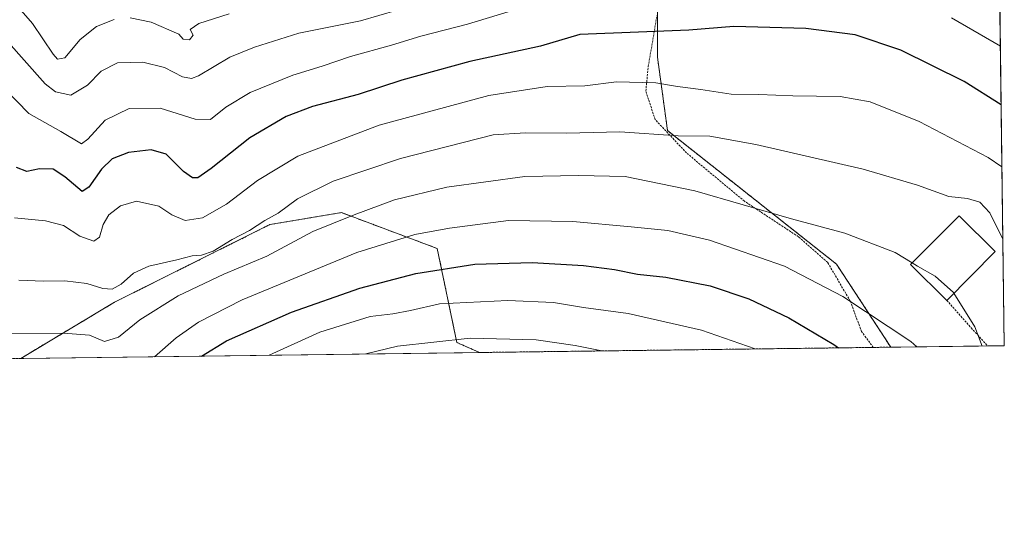
# Model space of a CAD drawing. Units: metres. Extents: x 586443 to 589876, y 4770621 to 4772978.
# Drawn here: x 589632 to 589876, y 4770621 to 4770745 of the extents above; entities that cross this region are included whole.
import ezdxf

# ---------------------------------------------------------------- set-up
doc = ezdxf.new("R2010")
doc.units = ezdxf.units.M
doc.header["$MEASUREMENT"] = 0
doc.linetypes.add('TRAZOS', pattern=[0.75, 0.5, -0.25])
for name, color, linetype, lineweight in [('Alambrada', 19, 'TRAZOS', 0), ('Arbolado forestal', 92, 'TRAZOS', 0), ('Arbolado forestal CxS', 92, 'Continuous', 0), ('Comarca CxS', 133, 'Continuous', 0), ('Comunidad Autónoma CxS', 142, 'Continuous', 0), ('Curva de nivel maestra', 36, 'Continuous', 30), ('Curva de nivel normal', 36, 'Continuous', 0), ('Edificación', 1, 'Continuous', 13), ('Edificación Cxs', 1, 'Continuous', 13), ('Municipio CxS', 142, 'Continuous', 0), ('Pastizal CxS', 92, 'Continuous', 0), ('Prado', 92, 'Continuous', 0), ('Prado CxS', 92, 'Continuous', 0), ('Provincia CxS', 1, 'Continuous', 0)]:
    doc.layers.add(name, color=color, linetype=linetype, lineweight=lineweight)

# ---------------------------------------------------------------- blocks, each defined once
blk = doc.blocks.new('*U153')
at = {"layer": 'Pastizal CxS', "color": 92, "linetype": 'Continuous', "lineweight": 0}
blk.add_polyline3d([(589746.18, 4770662.94, 587.6), (589632.55, 4770661.48, 566.81), (589655.74, 4770675.38, 561.05), (589694.25, 4770694.63, 560.53), (589712.01, 4770697.6, 564.21), (589735.71, 4770688.71, 572.28), (589740.56, 4770665.42, 585.68), (589746.18, 4770662.94, 587.6)], close=True, dxfattribs=at)
blk = doc.blocks.new('*U157')
at = {"layer": 'Arbolado forestal CxS', "color": 92, "linetype": 'Continuous', "lineweight": 0}
blk.add_polyline3d([(589790.26, 4770779.07, 535.36), (589790.26, 4770736.12, 552.38), (589792.76, 4770717.92, 559.35), (589834.6, 4770684.83, 567.47), (589848.05, 4770664.26, 571.2), (589746.18, 4770662.94, 587.6), (589740.56, 4770665.42, 585.68), (589735.71, 4770688.71, 572.28), (589712.01, 4770697.6, 564.21), (589694.25, 4770694.63, 560.53), (589655.74, 4770675.38, 561.05), (589632.55, 4770661.48, 566.81), (589553.9, 4770660.46, 546.87)], dxfattribs=at)
blk = doc.blocks.new('*U187')
at = {"layer": 'Curva de nivel normal', "color": 36, "linetype": 'Continuous', "lineweight": 0}
blk.add_polyline3d([(589665.64, 4770661.9, 570), (589671.01, 4770666.58, 570), (589676.57, 4770670.44, 570), (589687.38, 4770675.97, 570), (589715.8, 4770687.74, 570), (589730.19, 4770692.16, 570), (589738.75, 4770693.78, 570), (589753.32, 4770695.64, 570), (589769.33, 4770695.42, 570), (589783.75, 4770694.09, 570), (589792.86, 4770693.13, 570), (589803.15, 4770690.81, 570), (589821.69, 4770684.36, 570), (589836.19, 4770676.82, 570), (589853.03, 4770665.63, 570), (589854.48, 4770664.34, 570)], dxfattribs=at)
blk = doc.blocks.new('*U221')
at = {"layer": 'Curva de nivel normal', "color": 36, "linetype": 'Continuous', "lineweight": 0}
blk.add_polyline3d([(589631.04, 4770696.34, 555), (589638.65, 4770695.54, 555), (589643.15, 4770694.45, 555), (589647.2, 4770691.78, 555), (589650.69, 4770690.51, 555), (589652.09, 4770691.53, 555), (589652.97, 4770694.67, 555), (589654.4, 4770697.08, 555), (589657.26, 4770699.31, 555), (589661.23, 4770700.46, 555), (589666.73, 4770699.17, 555), (589670, 4770697.08, 555), (589673.31, 4770695.64, 555), (589677.54, 4770696.32, 555), (589683.54, 4770699.7, 555), (589691.2, 4770705.55, 555), (589701.2, 4770711.56, 555), (589721.35, 4770719.24, 555), (589748.48, 4770726.66, 555), (589762.96, 4770728.87, 555), (589772.28, 4770729, 555), (589780.14, 4770729.98, 555), (589789.82, 4770729.79, 555), (589795.23, 4770728.85, 555), (589801, 4770728.13, 555), (589808.48, 4770726.97, 555), (589815.36, 4770726.9, 555), (589823.78, 4770726.52, 555), (589835.52, 4770726.34, 555), (589842.97, 4770725.02, 555), (589855.07, 4770720.2, 555), (589872.16, 4770711.25, 555), (589875.58, 4770708.92, 555)], dxfattribs=at)
blk = doc.blocks.new('*U222')
at = {"layer": 'Curva de nivel normal', "color": 36, "linetype": 'Continuous', "lineweight": 0}
for points in [[(589684.2, 4770746.9, 535), (589676.69, 4770744.49, 535), (589674.55, 4770742.96, 535), (589675.25, 4770741.56, 535), (589674.33, 4770740.45, 535), (589672.81, 4770740.6, 535), (589671.68, 4770741.81, 535), (589664.82, 4770744.79, 535), (589659.66, 4770745.84, 535)], [(589655.7, 4770745.48, 535), (589651.34, 4770743.73, 535), (589647.24, 4770740.47, 535), (589643.48, 4770735.98, 535), (589641.66, 4770735.66, 535), (589640.55, 4770736.87, 535), (589635.48, 4770744.48, 535), (589629.25, 4770751.68, 535)]]:
    blk.add_polyline3d(points, dxfattribs=at)
blk = doc.blocks.new('*U229')
at = {"layer": 'Curva de nivel normal', "color": 36, "linetype": 'Continuous', "lineweight": 0}
blk.add_polyline3d([(589718.03, 4770662.58, 585), (589725.87, 4770664.47, 585), (589743.87, 4770666.46, 585), (589760.22, 4770666.08, 585), (589769.84, 4770664.67, 585), (589776.49, 4770663.33, 585)], dxfattribs=at)
blk = doc.blocks.new('*U236')
at = {"layer": 'Curva de nivel normal', "color": 36, "linetype": 'Continuous', "lineweight": 0}
blk.add_polyline3d([(589694.09, 4770662.27, 580), (589706.62, 4770667.99, 580), (589719.13, 4770671.85, 580), (589724.7, 4770672.53, 580), (589729.12, 4770673.36, 580), (589736.3, 4770674.97, 580), (589753.22, 4770675.82, 580), (589764.53, 4770675.36, 580), (589771.9, 4770674.05, 580), (589782.97, 4770672.58, 580), (589801.2, 4770668.51, 580), (589814.46, 4770663.82, 580)], dxfattribs=at)
blk = doc.blocks.new('*U243')
at = {"layer": 'Curva de nivel normal', "color": 36, "linetype": 'Continuous', "lineweight": 0}
for points in [[(589875.18, 4770738.86, 545), (589863.05, 4770745.89, 545)], [(589765.26, 4770751.08, 545), (589743.19, 4770744.32, 545), (589731.68, 4770741.36, 545), (589724.37, 4770739.11, 545), (589714.24, 4770736.28, 545), (589707.2, 4770733.89, 545), (589699.98, 4770731.64, 545), (589689.34, 4770727.36, 545), (589683.32, 4770723.75, 545), (589679.54, 4770720.66, 545), (589675.76, 4770720.77, 545), (589667.08, 4770723.51, 545), (589659.43, 4770723.4, 545), (589653.44, 4770720.51, 545), (589649.15, 4770715.84, 545), (589647.57, 4770714.61, 545), (589642.49, 4770717.71, 545), (589634.58, 4770722.18, 545), (589625.69, 4770731.14, 545)]]:
    blk.add_polyline3d(points, dxfattribs=at)
blk = doc.blocks.new('*U254')
at = {"layer": 'Curva de nivel normal', "color": 36, "linetype": 'Continuous', "lineweight": 0}
blk.add_polyline3d([(589628.82, 4770740.51, 540), (589638.59, 4770729.53, 540), (589641.15, 4770727.54, 540), (589644.94, 4770726.67, 540), (589649.08, 4770729.2, 540), (589652.48, 4770732.68, 540), (589656.52, 4770734.68, 540), (589662.8, 4770734.87, 540), (589668.13, 4770733.6, 540), (589672.6, 4770731.28, 540), (589674.87, 4770730.86, 540), (589676.54, 4770731.53, 540), (589684.31, 4770736.16, 540), (589690.45, 4770738.61, 540), (589701.44, 4770742.05, 540), (589716.7, 4770745.11, 540), (589730.3, 4770749.06, 540)], dxfattribs=at)
blk = doc.blocks.new('*U275')
at = {"layer": 'Curva de nivel maestra', "color": 36, "linetype": 'Continuous', "lineweight": 30}
blk.add_polyline3d([(589875.37, 4770724.33, 550), (589866.19, 4770730.1, 550), (589850.54, 4770737.83, 550), (589839.18, 4770741.65, 550), (589827.04, 4770743.22, 550), (589809.17, 4770743.7, 550), (589798.05, 4770742.85, 550), (589771.01, 4770741.72, 550), (589761.26, 4770738.87, 550), (589743.77, 4770735.07, 550), (589726.91, 4770730.46, 550), (589716.13, 4770726.89, 550), (589704.85, 4770723.9, 550), (589698.27, 4770721.42, 550), (589689.3, 4770716.16, 550), (589679.75, 4770708.52, 550), (589676.44, 4770706.25, 550), (589675.1, 4770706.19, 550), (589672.83, 4770707.83, 550), (589668.57, 4770712.05, 550), (589664.83, 4770713.14, 550), (589659.28, 4770712.47, 550), (589655.16, 4770710.94, 550), (589652.56, 4770708.33, 550), (589649.39, 4770703.87, 550), (589647.74, 4770702.8, 550), (589643.5, 4770706.5, 550), (589640.6, 4770708.34, 550), (589637.23, 4770708.48, 550), (589634.07, 4770707.81, 550), (589631.49, 4770708.78, 550)], dxfattribs=at)
blk = doc.blocks.new('*U300')
at = {"layer": 'Alambrada', "color": 19, "linetype": 'TRAZOS', "lineweight": 0}
for points in [[(589843.72, 4770664.2, 573.37), (589840.8, 4770668.13, 572.64), (589838.01, 4770675.65, 578.3), (589832.42, 4770685.25, 583.16), (589825.15, 4770691.64, 589.65), (589811.78, 4770700.43, 585.09), (589797.46, 4770712.38, 571.5), (589789.67, 4770720.68, 579.08), (589787.37, 4770727.72, 574.41), (589787.97, 4770733.84, 566.92), (589790.98, 4770751.25, 555.95), (589793.82, 4770765.88, 551), (589796.14, 4770781.88, 551.4), (589798.76, 4770789.13, 539.4), (589805.32, 4770793.52, 544.34), (589811.05, 4770795.19, 539.61), (589817.14, 4770796.44, 531.86), (589822.64, 4770797.09, 531.49), (589836.19, 4770798.08, 535.16), (589874.48, 4770791.79, 531.75), (589874.48, 4770791.79, 531.75)], [(589861.93, 4770675.86, 570.27), (589867.98, 4770669.05, 573.19), (589872.01, 4770664.57, 572.2), (589872.01, 4770664.57, 572.2)]]:
    blk.add_polyline3d(points, dxfattribs=at)

msp = doc.modelspace()

# ---------------------------------------------------------------- linework, layer by layer
at = {"layer": 'Arbolado forestal', "color": 92, "linetype": 'TRAZOS', "lineweight": 0}
for points in [[(589874.27, 4770807.65, 519.68), (589861.33, 4770807.22, 520.78), (589839.22, 4770812.74, 518.02), (589827.91, 4770815.57, 516.9), (589818.11, 4770818.02, 516.19), (589813.95, 4770819.06, 515.51), (589802.1, 4770819.06, 514.74), (589801.74, 4770817.84, 515.23), (589801.13, 4770815.78, 515.66), (589800.5, 4770813.67, 516.08), (589790.83, 4770781.02, 534.52), (589790.26, 4770779.07, 535.36), (589790.26, 4770747.06, 547.86), (589790.26, 4770736.12, 552.38), (589792.75, 4770717.92, 559.35), (589834.6, 4770684.83, 567.47), (589848.05, 4770664.26, 571.2)], [(589632.55, 4770661.48, 566.81), (589655.74, 4770675.38, 561.05), (589694.25, 4770694.63, 560.53), (589712.01, 4770697.6, 564.21), (589735.71, 4770688.71, 572.28), (589740.56, 4770665.42, 585.68), (589746.17, 4770662.94, 587.6)], [(589848.05, 4770664.26, 571.2), (589843.72, 4770664.2, 572.46), (589746.17, 4770662.94, 587.6)], [(589632.55, 4770661.48, 566.81), (589553.9, 4770660.46, 546.87)]]:
    msp.add_polyline3d(points, dxfattribs=at)
at = {"layer": 'Comarca CxS', "color": 133, "linetype": 'Continuous', "lineweight": 0}
msp.add_polyline3d([(589876.16, 4770664.62, 561.95), (586484.52, 4770620.86, 580.69), (586455.12, 4772934.42, 481.97), (589845.63, 4772978.15, 803.89), (589876.16, 4770664.62, 561.95)], close=True, dxfattribs=at)
msp.add_polyline3d([(589876.16, 4770664.62, 561.95), (586484.52, 4770620.86, 580.69), (586455.12, 4772934.42, 481.97), (589845.63, 4772978.15, 803.89), (589876.16, 4770664.62, 561.95)], close=True, dxfattribs=at)
at = {"layer": 'Comunidad Autónoma CxS', "color": 142, "linetype": 'Continuous', "lineweight": 0}
msp.add_polyline3d([(589876.16, 4770664.62, 561.95), (586484.52, 4770620.86, 580.69), (586455.12, 4772934.42, 481.97), (589845.63, 4772978.15, 803.89), (589876.16, 4770664.62, 561.95)], close=True, dxfattribs=at)
msp.add_polyline3d([(589876.16, 4770664.62, 561.95), (586484.52, 4770620.86, 580.69), (586455.12, 4772934.42, 481.97), (589845.63, 4772978.15, 803.89), (589876.16, 4770664.62, 561.95)], close=True, dxfattribs=at)
at = {"layer": 'Curva de nivel maestra', "color": 36, "linetype": 'Continuous', "lineweight": 30}
msp.add_polyline3d([(589677.35, 4770662.06, 575), (589683.51, 4770665.86, 575), (589699.64, 4770672.92, 575), (589716.56, 4770678.89, 575), (589730.44, 4770682.48, 575), (589744.99, 4770684.86, 575), (589759.26, 4770685.25, 575), (589771.97, 4770684.49, 575), (589779.62, 4770683.52, 575), (589785.3, 4770682.36, 575), (589792.3, 4770681.57, 575), (589803.27, 4770679.43, 575), (589812.91, 4770676.22, 575), (589822.82, 4770671.5, 575), (589833.93, 4770664.94, 575), (589835.06, 4770664.09, 575)], dxfattribs=at)
at = {"layer": 'Curva de nivel normal', "color": 36, "linetype": 'Continuous', "lineweight": 0}
for points in [[(589875.81, 4770691.05, 560), (589872.58, 4770697.53, 560), (589870.09, 4770700.17, 560), (589867.04, 4770701.09, 560), (589862.4, 4770701.6, 560), (589854.64, 4770704.44, 560), (589841.2, 4770708.33, 560), (589814.65, 4770714.45, 560), (589803.21, 4770716.54, 560), (589795.36, 4770716.59, 560), (589780.91, 4770717.58, 560), (589767.71, 4770717.3, 560), (589757.56, 4770717.4, 560), (589749.56, 4770716.85, 560), (589726.59, 4770711.03, 560), (589709.96, 4770705.42, 560), (589701.12, 4770701, 560), (589696.3, 4770697.49, 560), (589693, 4770695.63, 560), (589689.2, 4770693.16, 560), (589684.95, 4770690.93, 560), (589680.2, 4770688.02, 560), (589677.29, 4770687.02, 560), (589675.04, 4770686.91, 560), (589671.2, 4770685.89, 560), (589664.28, 4770684.32, 560), (589660.48, 4770682.62, 560), (589657.44, 4770679.91, 560), (589655.21, 4770678.65, 560), (589652.88, 4770678.83, 560), (589648.88, 4770680.04, 560), (589643.46, 4770680.66, 560), (589638.2, 4770680.64, 560), (589632.04, 4770680.89, 560)], [(589853.34, 4770685.12, 565), (589849.09, 4770687.76, 565), (589836.63, 4770692.48, 565), (589823.43, 4770696.08, 565), (589799.52, 4770703.03, 565), (589782.23, 4770706.54, 565), (589770.68, 4770706.82, 565), (589757.42, 4770706.56, 565), (589738.08, 4770703.94, 565), (589725.12, 4770700.8, 565), (589715.14, 4770697.06, 565), (589704.87, 4770692.91, 565), (589693.53, 4770686.77, 565), (589682.87, 4770682.39, 565), (589671.54, 4770677.02, 565), (589662.08, 4770671.05, 565), (589656.74, 4770666.78, 565), (589653.26, 4770665.65, 565), (589649.59, 4770667.24, 565), (589644.18, 4770667.67, 565), (589627.76, 4770667.7, 565)], [(589863.66, 4770677.61, 565), (589863.54, 4770677.81, 565), (589859.06, 4770681.83, 565), (589854.64, 4770684.32, 565), (589853.34, 4770685.12, 565)], [(589870.68, 4770664.55, 565), (589868.84, 4770669.31, 565), (589863.66, 4770677.61, 565)]]:
    msp.add_polyline3d(points, dxfattribs=at)
at = {"layer": 'Edificación', "color": 1, "linetype": 'Continuous', "lineweight": 13}
for points in [[(589861.93, 4770675.86, 570.27), (589852.96, 4770684.74, 567.23), (589864.96, 4770696.84, 565.53), (589873.92, 4770687.97, 568.39)], [(589873.92, 4770687.97, 568.39), (589861.93, 4770675.86, 570.27)]]:
    msp.add_polyline3d(points, dxfattribs=at)
at = {"layer": 'Edificación Cxs', "color": 1, "linetype": 'Continuous', "lineweight": 13}
msp.add_polyline3d([(589873.92, 4770687.97, 568.39), (589861.93, 4770675.86, 570.27), (589852.96, 4770684.74, 567.23), (589864.96, 4770696.84, 565.53), (589873.92, 4770687.97, 568.39)], close=True, dxfattribs=at)
at = {"layer": 'Municipio CxS', "color": 142, "linetype": 'Continuous', "lineweight": 0}
msp.add_polyline3d([(586455.12, 4772934.42, 481.97), (589845.63, 4772978.15, 803.89), (589876.16, 4770664.62, 561.95), (589876.16, 4770664.62, 561.95), (586805.74, 4770625, 643.95)], dxfattribs=at)
msp.add_polyline3d([(586455.12, 4772934.42, 481.97), (589845.63, 4772978.15, 803.89), (589876.16, 4770664.62, 561.95), (589876.16, 4770664.62, 561.95), (586805.74, 4770625, 643.95)], dxfattribs=at)
at = {"layer": 'Pastizal CxS', "color": 92, "linetype": 'Continuous', "lineweight": 0}
for points in [[(589632.55, 4770661.48, 566.81), (589655.74, 4770675.38, 561.05), (589694.25, 4770694.63, 560.53), (589712.01, 4770697.6, 564.21), (589735.71, 4770688.71, 572.28), (589740.56, 4770665.42, 585.68), (589746.17, 4770662.94, 587.6)], [(589746.17, 4770662.94, 587.6), (589632.55, 4770661.48, 566.81)]]:
    msp.add_polyline3d(points, dxfattribs=at)
at = {"layer": 'Prado', "color": 92, "linetype": 'Continuous', "lineweight": 0}
for points in [[(589874.27, 4770807.65, 519.68), (589861.33, 4770807.22, 520.78), (589839.22, 4770812.74, 518.02), (589827.91, 4770815.57, 516.9), (589818.11, 4770818.02, 516.19), (589813.95, 4770819.06, 515.51), (589802.1, 4770819.06, 514.74), (589801.74, 4770817.84, 515.23), (589801.13, 4770815.78, 515.66), (589800.5, 4770813.67, 516.08), (589790.83, 4770781.02, 534.52), (589790.26, 4770779.07, 535.36), (589790.26, 4770747.06, 547.86), (589790.26, 4770736.12, 552.38), (589792.75, 4770717.92, 559.35), (589834.6, 4770684.83, 567.47), (589848.05, 4770664.26, 571.2)], [(589874.27, 4770807.65, 519.68), (589874.48, 4770791.79, 527.5), (589876.16, 4770664.62, 561.95), (589872.01, 4770664.57, 564.51), (589848.05, 4770664.26, 571.2)]]:
    msp.add_polyline3d(points, dxfattribs=at)
at = {"layer": 'Prado CxS', "color": 92, "linetype": 'Continuous', "lineweight": 0}
msp.add_polyline3d([(589874.27, 4770807.65, 519.68), (589876.16, 4770664.62, 561.95), (589848.05, 4770664.26, 571.2), (589834.6, 4770684.83, 567.47), (589792.75, 4770717.92, 559.35), (589790.26, 4770736.12, 552.38), (589790.26, 4770779.07, 535.36), (589790.83, 4770781.02, 534.52), (589802.1, 4770819.06, 514.74), (589813.95, 4770819.06, 515.51), (589861.33, 4770807.21, 520.78), (589874.27, 4770807.65, 519.68)], close=True, dxfattribs=at)
at = {"layer": 'Provincia CxS', "color": 1, "linetype": 'Continuous', "lineweight": 0}
msp.add_polyline3d([(586805.74, 4770625, 643.95), (586484.52, 4770620.86, 580.69), (586475.35, 4771342.39, 438.59), (586455.12, 4772934.42, 481.97), (589845.63, 4772978.15, 803.89), (589876.16, 4770664.62, 561.95), (586805.74, 4770625, 643.95)], close=True, dxfattribs=at)
msp.add_polyline3d([(586805.74, 4770625, 643.95), (586484.52, 4770620.86, 580.69), (586475.35, 4771342.39, 438.59), (586455.12, 4772934.42, 481.97), (589845.63, 4772978.15, 803.89), (589876.16, 4770664.62, 561.95), (586805.74, 4770625, 643.95)], close=True, dxfattribs=at)

# ---------------------------------------------------------------- block references
at = {"layer": 'Alambrada', "color": 19, "linetype": 'TRAZOS', "lineweight": 0}
msp.add_blockref('*U300', (0, 0), dxfattribs=at)
at = {"layer": 'Arbolado forestal CxS', "color": 92, "linetype": 'Continuous', "lineweight": 0}
msp.add_blockref('*U157', (0, 0), dxfattribs=at)
at = {"layer": 'Curva de nivel maestra', "color": 36, "linetype": 'Continuous', "lineweight": 30}
msp.add_blockref('*U275', (0, 0), dxfattribs=at)
at = {"layer": 'Curva de nivel normal', "color": 36, "linetype": 'Continuous', "lineweight": 0}
for name in ['*U187', '*U236', '*U221', '*U222', '*U229', '*U254', '*U243']:
    msp.add_blockref(name, (0, 0), dxfattribs=at)
at = {"layer": 'Pastizal CxS', "color": 92, "linetype": 'Continuous', "lineweight": 0}
msp.add_blockref('*U153', (0, 0), dxfattribs=at)

doc.saveas('drawing.dxf')
